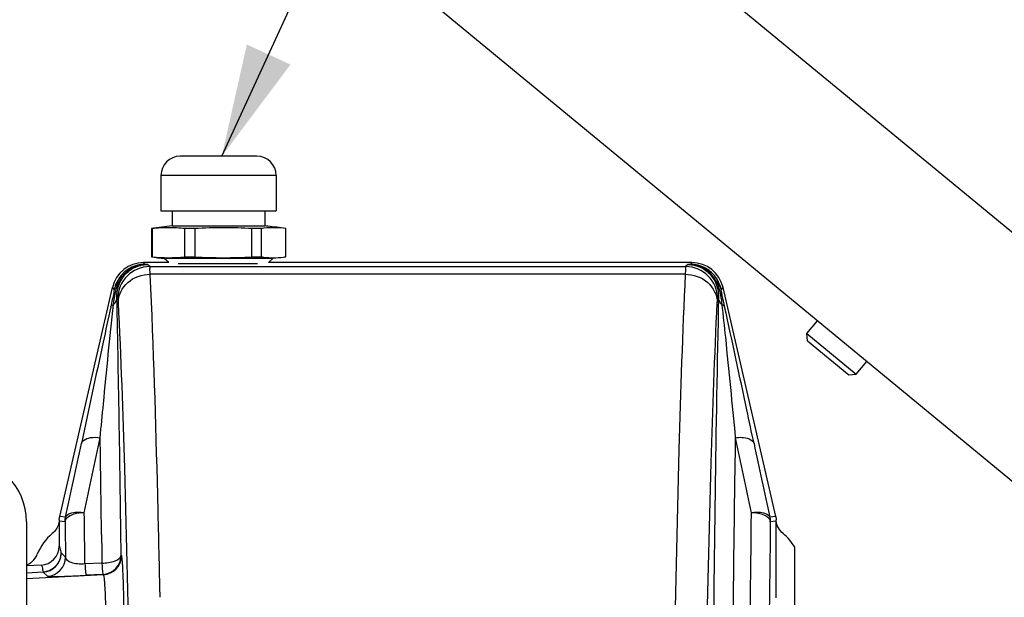
# Model space of a CAD drawing. Units: millimetres. Extents: x 0 to 594, y 0 to 420.
# Drawn here: x 132 to 163, y 311 to 329 of the extents above; entities that cross this region are included whole.
import ezdxf

# ---------------------------------------------------------------- set-up
doc = ezdxf.new("R2010")
doc.units = ezdxf.units.MM
doc.header["$LTSCALE"] = 32.67
doc.layers.get('0').update_dxf_attribs({"linetype": 'CONTINUOUS'})
doc.layers.add('AXES', color=7, linetype='CONTINUOUS')
doc.layers.add('SOLIDES', color=7, linetype='CONTINUOUS')
doc.styles.get("Standard").update_dxf_attribs({"font": 'txt', "width": 0.85})
doc.dimstyles.get("Standard").update_dxf_attribs({"dimtxt": 3.5, "dimasz": 3.5, "dimexe": 1.5, "dimexo": 1, "dimtad": 1, "dimdec": 4, "dimtxsty": 'STANDARD', "dimblk": '_FILLED', "dimblk1": '_FILLED', "dimblk2": '_FILLED', "dimcen": 0.09, "dimclrt": 5, "dimadec": 0, "dimazin": 0, "dimtol": 1, "dimtp": 0.0001, "dimtm": 0.0001, "dimtfac": 1, "dimtdec": 4, "dimtofl": 0, "dimtmove": 0, "dimatfit": 3, "dimldrblk": '_FILLED', "dimfxl": 1, "dimtolj": 1, "dimarcsym": 0})

# ---------------------------------------------------------------- blocks, each defined once
blk = doc.blocks.new('_FILLED')
at = {"color": 0, "linetype": 'BYBLOCK'}
blk.add_solid([(0, 0), (-1, 0.2143), (-1, -0.2143)], dxfattribs=at)

msp = doc.modelspace()

# ---------------------------------------------------------------- linework, layer by layer
at = {"color": 7, "linetype": 'CONTINUOUS'}
for p, q in [((156.431375, 319.293604), (156.760625, 319.693016)), ((156.453385, 319.065028), (156.431375, 319.293604)), ((156.431375, 319.293604), (157.974624, 318.021447)), ((156.453385, 319.065028), (157.746049, 317.999438)), ((157.974624, 318.021447), (158.303874, 318.42086)), ((157.746049, 317.999438), (157.974624, 318.021447))]:
    msp.add_line(p, q, dxfattribs=at)
at = {"layer": 'AXES', "color": 7, "linetype": 'CONTINUOUS'}
msp.add_line((132.053365, 313.413874), (132.053365, 311.699952), dxfattribs=at)
msp.add_arc((130.053365, 313.413874), 2, 0, 90, dxfattribs=at)
at = {"layer": 'SOLIDES', "color": 7, "linetype": 'CONTINUOUS'}
for p, q in [((259.938947, 242.415173), (117.9616, 359.452267)), ((250.507721, 242.413874), (114.14513, 354.822519)), ((139.253304, 324.832323), (136.853426, 324.832323)), ((136.253365, 324.232323), (136.253365, 323.132323)), ((139.853365, 324.232323), (139.853365, 323.132323)), ((136.25351, 323.132323), (139.85322, 323.132323)), ((136.603365, 323.132323), (136.603365, 322.656312)), ((139.503365, 323.132323), (139.503365, 322.656312)), ((135.953365, 322.572405), (135.953365, 321.692242)), ((135.981454, 322.572405), (135.953365, 322.572405)), ((135.981454, 322.572405), (135.981454, 321.692242)), ((136.603365, 322.656312), (139.503365, 322.656312)), ((136.996996, 321.692242), (136.996996, 322.572405)), ((137.313867, 322.572405), (136.996996, 322.572405)), ((137.313867, 322.572405), (137.313867, 321.692242)), ((139.096983, 321.692242), (139.096983, 322.572405)), ((139.385779, 322.572405), (139.096983, 322.572405)), ((139.385779, 322.572405), (139.385779, 321.692242)), ((140.153352, 321.692242), (140.153352, 322.572405)), ((135.953365, 321.692242), (135.981454, 321.692242)), ((136.494487, 321.511612), (136.356149, 321.636569)), ((139.750581, 321.636569), (136.356149, 321.636569)), ((136.794282, 321.485021), (139.268218, 321.485021)), ((136.996996, 321.692242), (137.313867, 321.692242)), ((139.096983, 321.692242), (139.385779, 321.692242)), ((139.612243, 321.511612), (139.750581, 321.636569))]:
    msp.add_line(p, q, dxfattribs=at)
at = {"layer": 'SOLIDES', "color": 9, "linetype": 'CONTINUOUS'}
for p, q in [((139.853365, 324.232323), (136.253365, 324.232323)), ((135.756906, 321.454371), (135.711339, 321.511612)), ((152.838659, 321.511612), (152.793092, 321.454371)), ((135.90428, 321.384457), (135.83738, 321.451357)), ((135.90428, 321.384457), (152.645719, 321.384457)), ((152.712618, 321.451357), (152.645719, 321.384457)), ((152.634014, 321.147038), (135.915985, 321.147038)), ((134.737131, 320.736084), (134.7938, 320.664898)), ((153.756198, 320.664898), (153.812867, 320.736084)), ((134.876176, 320.413249), (134.904622, 320.384799)), ((153.645376, 320.384799), (153.673822, 320.413263)), ((133.273706, 313.55695), (133.090269, 313.577778)), ((133.269946, 313.5394), (133.270736, 313.54331)), ((133.270736, 313.54331), (133.271552, 313.547214)), ((133.271552, 313.547214), (133.272395, 313.551112)), ((155.459729, 313.577778), (155.276292, 313.55695)), ((155.276292, 313.55695), (155.277173, 313.55306)), ((155.277173, 313.55306), (155.278028, 313.549164)), ((155.278028, 313.549164), (155.278857, 313.545263)), ((133.074999, 313.443374), (133.258437, 313.422472)), ((155.291561, 313.422483), (155.474999, 313.443374)), ((133.272617, 312.311124), (133.137674, 312.439)), ((135.008101, 312.369095), (135.020519, 312.357326)), ((132.053365, 311.822836), (132.569281, 311.84981)), ((132.569281, 311.840021), (132.053365, 311.813048)), ((134.452139, 311.75834), (132.053365, 311.632669)), ((132.569281, 311.840021), (132.704225, 311.712152)), ((134.439708, 311.77012), (133.909281, 311.741983)), ((134.452139, 311.75834), (134.439708, 311.77012))]:
    msp.add_line(p, q, dxfattribs=at)
at = {"layer": 'SOLIDES', "color": 6, "linetype": 'CONTINUOUS'}
for p, q in [((136.494487, 321.511612), (135.711339, 321.511612)), ((152.838659, 321.511612), (139.612243, 321.511612)), ((133.090269, 313.577778), (134.737131, 320.736084)), ((155.459729, 313.577778), (153.812867, 320.736084)), ((133.074565, 313.443374), (133.074999, 312.656547)), ((155.475217, 311.040985), (155.475217, 313.44422)), ((156.053365, 291.411653), (156.053365, 312.620223)), ((132.506149, 312.057433), (132.053365, 312.033703)), ((134.408306, 312.124264), (133.877879, 312.096621)), ((132.053365, 311.699952), (132.053365, 306.731356)), ((136.22465, 311.054676), (136.217902, 311.383222))]:
    msp.add_line(p, q, dxfattribs=at)
for points in [[(133.075879, 313.475769), (133.075696, 313.472201), (133.075534, 313.468628), (133.075394, 313.465052), (133.075275, 313.461478), (133.075176, 313.4579), (133.075099, 313.454299), (133.075044, 313.450669), (133.07501, 313.447014), (133.074999, 313.443337)], [(155.475, 313.443301), (155.474988, 313.446989), (155.474955, 313.450651), (155.474899, 313.454288), (155.474822, 313.45789), (155.474724, 313.461466), (155.474605, 313.465041), (155.474464, 313.46862), (155.474303, 313.472198), (155.47412, 313.475772)]]:
    msp.add_lwpolyline(points, dxfattribs=at)
at = {"layer": 'SOLIDES', "color": 9, "linetype": 'CONTINUOUS'}
for points in [[(133.272395, 313.551112), (133.273263, 313.555005), (133.273706, 313.55695)], [(155.278857, 313.545263), (155.279661, 313.541356), (155.280053, 313.5394)]]:
    msp.add_lwpolyline(points, dxfattribs=at)
at = {"layer": 'SOLIDES', "color": 7, "linetype": 'CONTINUOUS'}
for centre, radius, start, end in [((136.853365, 324.232323), 0.6, 90, 180), ((139.253365, 324.232323), 0.6, 0, 90), ((138.053807, 308.860809), 13.871542, 96.001958, 98.7092826), ((136.489999, 318.150764), 4.450789, 90.0099616, 96.5609189), ((136.488451, 318.150764), 4.450789, 83.4390811, 89.9900384), ((138.205425, 308.937336), 13.664186, 86.2589183, 93.7410817), ((139.774609, 320.015811), 2.585993, 96.7438848, 98.647801), ((139.769985, 320.056718), 2.544826, 89.0529443, 96.7486534), ((138.053643, 308.866964), 13.865346, 83.6295463, 83.9983433), ((138.05289, 308.860624), 13.871731, 81.2906988, 83.6293593), ((139.768092, 320.042791), 2.558783, 81.3403938, 89.0157141), ((138.053894, 335.404363), 13.872075, 261.2906942, 262.9701863), ((136.489999, 326.113883), 4.450789, 263.4390811, 269.9900384), ((136.488451, 326.113883), 4.450789, 270.0099616, 276.5609189), ((138.205425, 335.327311), 13.664186, 266.2589183, 273.7410817), ((139.774609, 324.248836), 2.585993, 261.352199, 263.2561152), ((139.769566, 324.215641), 2.552436, 263.2810358, 276.7153851), ((139.764514, 324.248886), 2.586044, 276.7404206, 278.6478114)]:
    msp.add_arc(centre, radius, start, end, dxfattribs=at)
at = {"layer": 'SOLIDES', "color": 6, "linetype": 'CONTINUOUS'}
for centre, radius, start, end in [((135.711264, 320.51205), 0.999562, 89.9956577, 167.04814), ((152.838735, 320.51205), 0.999562, 12.9518599, 90.0043422), ((132.474891, 312.656726), 0.600108, 272.9857444, 359.9828606), ((131.830526, 312.626291), 0.603717, 291.6608306, 302.0427622), ((131.832059, 312.623994), 0.600956, 302.0351137, 307.1658351), ((131.833695, 312.621642), 0.598094, 307.1770361, 312.3754843)]:
    msp.add_arc(centre, radius, start, end, dxfattribs=at)
at = {"layer": 'SOLIDES', "color": 9, "linetype": 'CONTINUOUS'}
for centre, radius, start, end in [((135.905107, 320.383972), 1.000485, 90.047376, 179.9525253), ((135.765235, 321.092629), 0.361838, 91.3190349, 104.1510697), ((135.576449, 315.561993), 5.895141, 87.4631425, 88.2458291), ((152.644892, 320.383972), 1.000485, 0.047897, 89.9526316), ((152.973549, 315.562011), 5.895123, 91.7541722, 92.5368607), ((152.784763, 321.092629), 0.361838, 75.8489338, 88.6809618), ((-689.077834, 302.877198), 824.140598, 0.659909747, 1.219232198), ((983.309749, 302.587999), 829.827404, 178.769144574, 179.616971933), ((-756.335598, 502.855257), 910.069512, 348.003487873, 348.154329332), ((-704.103642, 302.29287), 838.569465, 0.732778227, 0.939296216), ((1010.85334, 302.027547), 856.771075, 179.062919841, 179.256127739), ((1024.814788, 498.617953), 889.556313, 191.84393172, 191.998251051), ((-707.352192, 495.45894), 860.081528, 347.790087401, 347.946968213), ((1015.301486, 499.628936), 879.923928, 192.054800629, 192.208143756), ((1184.9174, 300.232264), 1030.313598, 179.251295665, 179.589994872), ((1195.527928, 299.718783), 1040.326626, 179.245250073, 179.595311175), ((1163.415716, 300.105021), 1009.345554, 179.25943716, 179.481258564), ((132.53739, 312.439457), 0.600283, 273.0452895, 359.9557937), ((132.672334, 312.311588), 0.600283, 273.0452895, 359.9557937), ((134.407818, 312.369556), 0.600283, 273.0452612, 359.9557937), ((134.42025, 312.357775), 0.600283, 273.0452612, 359.9557937)]:
    msp.add_arc(centre, radius, start, end, dxfattribs=at)
for points, knots in [([(135.756906, 321.454371), (135.595665, 321.456376), (135.307402, 321.383695), (134.95612, 321.095928), (134.826752, 320.825686), (134.793801, 320.664903)], [0, 0, 0, 0, 0.361592828, 0.631966138, 1, 1, 1, 1]), ([(134.876176, 320.413245), (134.86784, 320.650561), (134.990069, 321.042958), (135.400965, 321.381856), (135.688358, 321.451442), (135.83738, 321.451357)], [0, 0, 0, 0, 0.45681539, 0.713321631, 1, 1, 1, 1]), ([(134.953259, 320.928956), (135.007553, 321.038058), (135.193397, 321.288761), (135.494387, 321.425412), (135.67677, 321.44349)], [0, 0, 0, 0, 0.399370434, 1, 1, 1, 1]), ([(135.915986, 321.147038), (135.91461, 321.203471), (135.904513, 321.280003), (135.914481, 321.364053), (135.90428, 321.384457)], [0, 0, 0, 0, 0.712196511, 1, 1, 1, 1]), ([(152.645719, 321.384457), (152.635517, 321.364053), (152.645485, 321.280003), (152.635388, 321.203471), (152.634013, 321.147038)], [0, 0, 0, 0, 0.287803489, 1, 1, 1, 1]), ([(152.712619, 321.451358), (152.861641, 321.451442), (153.149038, 321.381855), (153.559936, 321.042951), (153.682161, 320.650548), (153.673822, 320.41323)], [0, 0, 0, 0, 0.286678628, 0.543184809, 1, 1, 1, 1]), ([(153.756193, 320.66492), (153.723294, 320.825435), (153.594099, 321.0956), (153.242954, 321.383589), (152.954413, 321.456376), (152.793096, 321.454371)], [0, 0, 0, 0, 0.367424787, 0.638232092, 1, 1, 1, 1]), ([(153.596731, 320.928963), (153.537095, 321.048822), (153.344961, 321.298041), (153.043972, 321.426623), (152.873232, 321.443487)], [0, 0, 0, 0, 0.438294171, 1, 1, 1, 1]), ([(134.773003, 320.203132), (134.779009, 320.272227), (134.808484, 320.520085), (134.872774, 320.767219), (134.953261, 320.928958)], [0, 0, 0, 0, 0.277405528, 1, 1, 1, 1]), ([(134.916341, 320.266924), (134.919804, 320.49571), (135.167091, 320.979745), (135.666247, 321.144311), (135.915981, 321.147038)], [0, 0, 0, 0, 0.478124954, 1, 1, 1, 1]), ([(152.634017, 321.147038), (152.883751, 321.144311), (153.382907, 320.979745), (153.630195, 320.49571), (153.633658, 320.266924)], [0, 0, 0, 0, 0.521874992, 1, 1, 1, 1]), ([(153.596738, 320.928958), (153.620678, 320.880849), (153.718304, 320.64988), (153.759987, 320.398824), (153.776995, 320.203132)], [0, 0, 0, 0, 0.21480149, 1, 1, 1, 1]), ([(134.793798, 320.664889), (134.788769, 320.635079), (134.757105, 320.455068), (134.717852, 320.276489), (134.685114, 320.127509)], [0, 0, 0, 0, 0.165407631, 1, 1, 1, 1]), ([(153.864884, 320.127509), (153.851803, 320.187039), (153.812847, 320.365589), (153.776464, 320.544774), (153.756201, 320.664889)], [0, 0, 0, 0, 0.333493841, 1, 1, 1, 1]), ([(134.772862, 320.203187), (134.789233, 320.218953), (134.84228, 320.277555), (134.874426, 320.356872), (134.876177, 320.41327)], [0, 0, 0, 0, 0.287138729, 1, 1, 1, 1]), ([(134.904622, 320.384812), (134.912784, 320.376651), (134.907397, 320.3305), (134.914952, 320.294338), (134.916329, 320.2661)], [0, 0, 0, 0, 0.289909381, 1, 1, 1, 1]), ([(134.916328, 320.266094), (135.000365, 318.540456), (135.137143, 314.557805), (135.225308, 310.57407), (135.266136, 308.317427)], [0, 0, 0, 0, 0.433579685, 1, 1, 1, 1]), ([(153.292124, 308.767207), (153.332546, 310.934728), (153.419371, 314.768507), (153.552592, 318.601217), (153.63367, 320.26609)], [0, 0, 0, 0, 0.565330448, 1, 1, 1, 1]), ([(153.63367, 320.2661), (153.635046, 320.294338), (153.642601, 320.3305), (153.637214, 320.37665), (153.645376, 320.384812)], [0, 0, 0, 0, 0.710090623, 1, 1, 1, 1]), ([(153.776999, 320.203129), (153.760644, 320.218866), (153.70784, 320.277662), (153.675575, 320.356851), (153.673822, 320.413264)], [0, 0, 0, 0, 0.286799244, 1, 1, 1, 1]), ([(134.685115, 320.127512), (134.604393, 319.760178), (134.297327, 318.337783), (133.993926, 316.914608), (133.768618, 315.859333)], [0, 0, 0, 0, 0.258458674, 1, 1, 1, 1]), ([(134.353121, 316.039635), (134.387297, 316.392714), (134.52294, 317.780963), (134.655934, 319.169597), (134.773005, 320.203133)], [0, 0, 0, 0, 0.25430912, 1, 1, 1, 1]), ([(134.685115, 320.127511), (134.687515, 320.135388), (134.705706, 320.171308), (134.743855, 320.191876), (134.773007, 320.203138)], [0, 0, 0, 0, 0.208554951, 1, 1, 1, 1]), ([(153.776992, 320.203139), (153.788197, 320.19881), (153.823587, 320.183048), (153.856931, 320.153606), (153.864884, 320.127512)], [0, 0, 0, 0, 0.305719925, 1, 1, 1, 1]), ([(153.776993, 320.203134), (153.815676, 319.861631), (153.960748, 318.474307), (154.095598, 317.08598), (154.196871, 316.039696)], [0, 0, 0, 0, 0.246394655, 1, 1, 1, 1]), ([(154.781381, 315.859333), (154.706741, 316.208921), (154.402534, 317.631922), (154.10048, 319.055404), (153.864884, 320.127512)], [0, 0, 0, 0, 0.245655696, 1, 1, 1, 1]), ([(133.768618, 315.859335), (133.778593, 315.895444), (133.854472, 315.996032), (134.074759, 316.059667), (134.255014, 316.054788), (134.353139, 316.039603)], [0, 0, 0, 0, 0.172447104, 0.542927213, 1, 1, 1, 1]), ([(154.196858, 316.039603), (154.262897, 316.049823), (154.459993, 316.066896), (154.743217, 315.997486), (154.78138, 315.859335)], [0, 0, 0, 0, 0.317988749, 1, 1, 1, 1]), ([(133.273706, 313.556949), (133.29554, 313.633309), (133.530102, 313.73653), (133.730221, 313.717321), (133.858231, 313.695355)], [0, 0, 0, 0, 0.379452633, 1, 1, 1, 1]), ([(133.858231, 313.695355), (133.749439, 313.694201), (133.558367, 313.669683), (133.372884, 313.590181), (133.313602, 313.531197)], [0, 0, 0, 0, 0.565406857, 1, 1, 1, 1]), ([(155.214219, 313.551159), (155.185367, 313.574712), (155.025748, 313.666867), (154.837056, 313.693826), (154.691837, 313.695384)], [0, 0, 0, 0, 0.204116555, 1, 1, 1, 1]), ([(154.69184, 313.695368), (154.819838, 313.717324), (155.019938, 313.736523), (155.254461, 313.633299), (155.276292, 313.556949)], [0, 0, 0, 0, 0.620551642, 1, 1, 1, 1]), ([(155.286799, 313.45111), (155.284362, 313.459732), (155.268956, 313.498605), (155.239481, 313.530516), (155.214219, 313.551136)], [0, 0, 0, 0, 0.215549165, 1, 1, 1, 1]), ([(155.291562, 313.422485), (155.291319, 313.42723), (155.290268, 313.43687), (155.288138, 313.446331), (155.286799, 313.451068)], [0, 0, 0, 0, 0.491092586, 1, 1, 1, 1]), ([(133.137673, 312.438986), (133.129852, 312.493812), (133.115918, 312.550564), (133.09596, 312.656762), (133.074999, 312.656617)], [0, 0, 0, 0, 0.725429856, 1, 1, 1, 1]), ([(132.56928, 311.849837), (132.716622, 311.858121), (133.014829, 311.989498), (133.136975, 312.293065), (133.137674, 312.438994)], [0, 0, 0, 0, 0.502800728, 1, 1, 1, 1]), ([(133.877879, 312.096623), (133.799363, 312.089174), (133.650884, 312.089865), (133.434918, 312.123515), (133.278541, 312.229674), (133.272617, 312.311127)], [0, 0, 0, 0, 0.347349116, 0.640321483, 1, 1, 1, 1]), ([(134.408373, 312.124265), (134.550213, 312.125655), (134.758187, 312.143659), (135.003253, 312.286307), (135.008101, 312.369093)], [0, 0, 0, 0, 0.631062779, 1, 1, 1, 1]), ([(135.116156, 308.614314), (135.116155, 309.084822), (135.112963, 309.768639), (135.101238, 310.64016), (135.08998, 311.196691), (135.075998, 311.656739), (135.062804, 311.972583), (135.049399, 312.163376), (135.041996, 312.259747), (135.031391, 312.318255), (135.027318, 312.350933), (135.020519, 312.357338)], [0, 0, 0, 0, 0.376714292, 0.547480766, 0.69787794, 0.822317237, 0.916185293, 0.950525396, 0.976041765, 0.992520624, 1, 1, 1, 1]), ([(132.506183, 312.057435), (132.52623, 312.058483), (132.548812, 311.95658), (132.561409, 311.902401), (132.569269, 311.849809)], [0, 0, 0, 0, 0.27404175, 1, 1, 1, 1]), ([(133.877879, 312.096621), (133.880842, 312.05003), (133.887638, 311.965969), (133.892314, 311.854145), (133.906375, 311.787147), (133.902855, 311.748385), (133.90928, 311.741983)], [0, 0, 0, 0, 0.393166612, 0.71566293, 0.923618036, 1, 1, 1, 1]), ([(134.408313, 312.124265), (134.411328, 312.076904), (134.418149, 311.992955), (134.422841, 311.881679), (134.436754, 311.815528), (134.433031, 311.776755), (134.439699, 311.77012)], [0, 0, 0, 0, 0.400224203, 0.715763789, 0.920669757, 1, 1, 1, 1]), ([(132.569281, 311.840021), (132.569413, 311.840871), (132.569398, 311.845278), (132.569233, 311.849645), (132.569099, 311.853167)], [0, 0, 0, 0, 0.196091039, 1, 1, 1, 1]), ([(132.70423, 311.712152), (132.710701, 311.70602), (132.746108, 311.708963), (132.808618, 311.702053), (132.916277, 311.704971), (133.128291, 311.707387), (133.464694, 311.720356), (133.751673, 311.733623), (133.909281, 311.741984)], [0, 0, 0, 0, 0.02217041, 0.077283782, 0.164927694, 0.284874657, 0.607496355, 1, 1, 1, 1]), ([(134.452143, 311.75834), (134.458443, 311.753378), (134.463451, 311.725591), (134.473347, 311.676594), (134.481132, 311.595513), (134.494322, 311.435351), (134.507668, 311.169989), (134.52158, 310.783533), (134.532861, 310.315963), (134.544572, 309.583742), (134.547766, 309.009194), (134.547766, 308.613874)], [0, 0, 0, 0, 0.007640033, 0.024177817, 0.049719711, 0.084067959, 0.177922678, 0.302327702, 0.452680146, 0.623396558, 1, 1, 1, 1])]:
    msp.add_open_spline(points, degree=3, knots=knots, dxfattribs=at)
for points in [[(135.676766, 321.443487), (135.730107, 321.448775), (135.78378, 321.451841), (135.837381, 321.451357)], [(152.712618, 321.451357), (152.766219, 321.451841), (152.819892, 321.448775), (152.873233, 321.443487)], [(134.7938, 320.664898), (134.818016, 320.764834), (134.876785, 320.860237), (134.953269, 320.928968)], [(153.59673, 320.928968), (153.673213, 320.860237), (153.731983, 320.764834), (153.756198, 320.664898)], [(133.258437, 313.422508), (133.25844, 313.4611), (133.259079, 313.501949), (133.275035, 313.537088)], [(133.313602, 313.531197), (133.284788, 313.502526), (133.260516, 313.463038), (133.258437, 313.422443)], [(133.877879, 312.096621), (133.871768, 312.629538), (133.86523, 313.16245), (133.858231, 313.695355)], [(155.280053, 313.5394), (155.287576, 313.501537), (155.29492, 313.461335), (155.28612, 313.423747)], [(133.258437, 313.422472), (133.263391, 313.052026), (133.268113, 312.681576), (133.272617, 312.311124)], [(134.397242, 313.017372), (134.401071, 312.719671), (134.404756, 312.421969), (134.408303, 312.124264)]]:
    msp.add_open_spline(points, degree=3, dxfattribs=at)
at = {"layer": 'SOLIDES', "color": 6, "linetype": 'CONTINUOUS'}
for points, knots in [([(136.217902, 311.383222), (136.198055, 312.339091), (136.122986, 315.594379), (136.025636, 318.849524), (135.915984, 321.147038)], [0, 0, 0, 0, 0.293616221, 1, 1, 1, 1]), ([(152.634013, 321.147038), (152.547002, 319.323817), (152.408043, 315.107396), (152.318751, 310.889959), (152.277439, 308.497232)], [0, 0, 0, 0, 0.432700871, 1, 1, 1, 1])]:
    msp.add_open_spline(points, degree=3, knots=knots, dxfattribs=at)
for points in [[(133.075879, 313.475769), (133.077717, 313.509674), (133.080024, 313.545118), (133.094201, 313.575972)], [(155.459729, 313.577779), (155.467342, 313.544689), (155.474929, 313.509991), (155.469843, 313.47642)], [(133.053065, 313.341494), (133.01817, 313.228686), (132.94966, 313.120544), (132.858549, 313.045429)], [(133.074565, 313.443374), (133.070821, 313.408868), (133.063322, 313.374652), (133.053065, 313.341494)], [(155.691447, 313.045431), (155.574808, 313.141663), (155.491523, 313.293889), (155.475217, 313.44422)], [(132.858549, 313.045429), (132.654007, 312.876437), (132.487996, 312.648488), (132.390172, 312.401858)], [(156.05344, 312.62011), (155.959379, 312.780772), (155.83497, 312.926853), (155.691447, 313.045431)], [(132.236802, 312.179804), (132.303259, 312.240433), (132.357005, 312.318239), (132.390172, 312.401858)]]:
    msp.add_open_spline(points, degree=3, dxfattribs=at)

# ---------------------------------------------------------------- leaders
at = {"color": 2, "linetype": 'CONTINUOUS'}
msp.add_leader([(138.153481, 324.832323), (146.437731, 342.813208), (152.159111, 342.813208)], dimstyle='STANDARD', override={"dimtad": 0}, dxfattribs=at)

doc.saveas('drawing.dxf')
